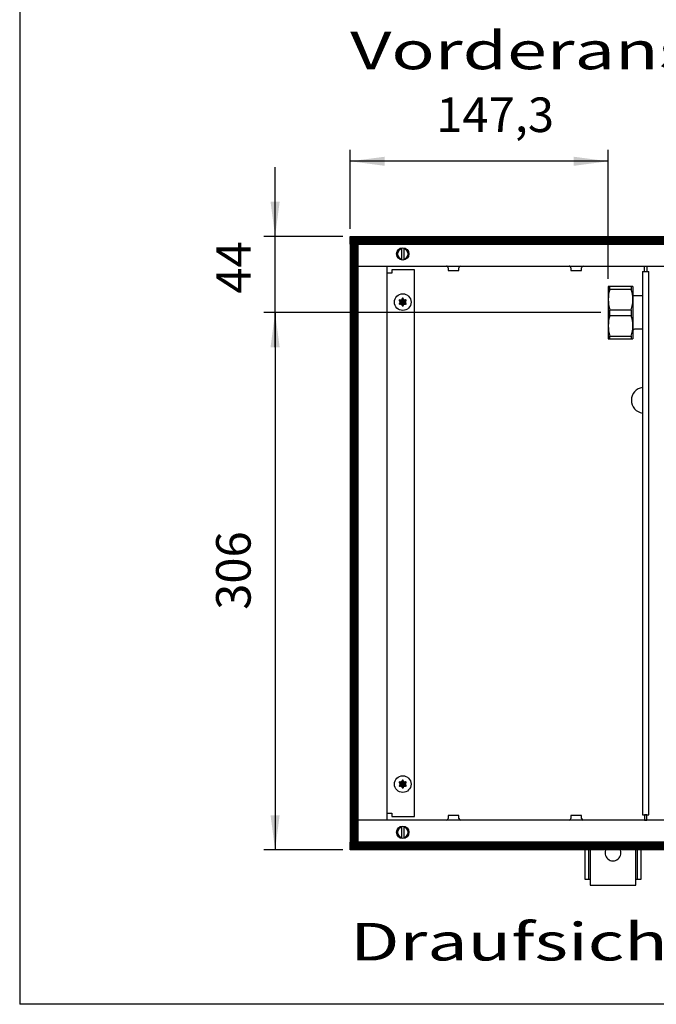
# Model space of a CAD drawing. Units: millimetres. Extents: x 6381 to 15888, y -62 to 4410.
# Drawn here: x 6516 to 7151, y 30 to 1013 of the extents above; entities that cross this region are included whole.
import ezdxf

# ---------------------------------------------------------------- set-up
doc = ezdxf.new("R2010")
doc.units = ezdxf.units.MM
doc.layers.add('1', color=7, linetype='Continuous')
doc.styles.add('CONVERTER_11', font='txt.shx', dxfattribs={"width": 0.9})
doc.styles.add('CONVERTER_19', font='ARIAL.TTF', dxfattribs={"width": 1.3992})
doc.dimstyles.new('ME10_DIM_37', dxfattribs={"dimtxt": 19.714286, "dimasz": 19.714286, "dimexe": 6.428571, "dimexo": 4.285714, "dimgap": 7.714286, "dimtad": 1, "dimdec": 0, "dimdsep": 46, "dimtxsty": 'CONVERTER_11', "dimsah": 1, "dimcen": 0.09, "dimclrd": 6, "dimclre": 6, "dimclrt": 3, "dimadec": 0, "dimazin": 0, "dimtfac": 1, "dimtdec": 4, "dimtix": 1, "dimtmove": 0, "dimatfit": 3, "dimfxl": 1, "dimtolj": 1, "dimtzin": 0, "dimarcsym": 0})
doc.dimstyles.new('ME10_DIM_38', dxfattribs={"dimtxt": 19.714286, "dimasz": 9.857143, "dimexe": 6.428571, "dimexo": 4.285714, "dimgap": 7.714286, "dimtad": 1, "dimdec": 0, "dimdsep": 46, "dimtxsty": 'CONVERTER_11', "dimsah": 1, "dimcen": 0.09, "dimclrd": 6, "dimclre": 6, "dimclrt": 3, "dimadec": 0, "dimazin": 0, "dimtfac": 1, "dimtdec": 4, "dimtix": 1, "dimtmove": 0, "dimatfit": 3, "dimfxl": 1, "dimtolj": 1, "dimtzin": 0, "dimarcsym": 0})
doc.dimstyles.new('ME10_DIM_39', dxfattribs={"dimtxt": 19.714286, "dimasz": 19.714286, "dimexe": 6.428571, "dimexo": 4.285714, "dimgap": 7.714286, "dimtad": 1, "dimdec": 1, "dimdsep": 46, "dimtxsty": 'CONVERTER_11', "dimsah": 1, "dimcen": 0.09, "dimclrd": 6, "dimclre": 6, "dimclrt": 3, "dimadec": 0, "dimazin": 0, "dimtfac": 1, "dimtdec": 4, "dimtix": 1, "dimtmove": 0, "dimatfit": 3, "dimfxl": 1, "dimtolj": 1, "dimtzin": 0, "dimarcsym": 0})
pattern_1 = [(45, (-430.42863, -2070.4997), (-0.1414213562, 1e-17), [])]
pattern_2 = [(45, (-9e-13, 6e-12), (-0.1414213562, 1e-17), [])]

# ---------------------------------------------------------------- blocks, each defined once
blk = doc.blocks.new('*D33')
at = {"layer": '1', "color": 6, "linetype": 'Continuous'}
for p, q in [((7143.41, 1982.15), (6951.11, 1982.15)), ((6957.54, 1982.15), (6957.54, 1675.65)), ((6996.11, 1675.65), (6951.11, 1675.65))]:
    blk.add_line(p, q, dxfattribs=at)
at = {"layer": '1', "color": 6}
for points in [[(6960.14, 1962.44), (6954.95, 1962.44), (6957.54, 1982.15)], [(6954.95, 1695.37), (6960.14, 1695.37), (6957.54, 1675.65)]]:
    blk.add_solid(points, dxfattribs=at)
at = {"layer": '1', "color": 3, "insert": (6949.73, 1812.59), "char_height": 19.714, "attachment_point": 7, "rotation": 90, "line_spacing_factor": 0.454545, "style": 'CONVERTER_11'}
blk.add_mtext('306', dxfattribs=at)
blk = doc.blocks.new('*D34')
at = {"layer": '1', "color": 6, "linetype": 'Continuous'}
for p, q in [((6957.54, 2025.65), (6957.54, 2065.08)), ((6996.11, 2025.65), (6951.11, 2025.65)), ((6957.54, 1982.15), (6957.54, 2025.65)), ((7143.41, 1982.15), (6951.11, 1982.15)), ((6957.54, 1962.44), (6957.54, 1982.15))]:
    blk.add_line(p, q, dxfattribs=at)
at = {"layer": '1', "color": 6}
for points in [[(6954.95, 2045.37), (6960.14, 2045.37), (6957.54, 2025.65)], [(6958.84, 1972.29), (6956.24, 1972.29), (6957.54, 1982.15)]]:
    blk.add_solid(points, dxfattribs=at)
at = {"layer": '1', "color": 3, "insert": (6949.83, 1993), "char_height": 19.714, "attachment_point": 7, "rotation": 90, "line_spacing_factor": 0.454545, "style": 'CONVERTER_11'}
blk.add_mtext('44', dxfattribs=at)
blk = doc.blocks.new('*D35')
at = {"layer": '1', "color": 6, "linetype": 'Continuous'}
for p, q in [((7000.4, 2029.94), (7000.4, 2074.94)), ((7147.69, 2001.44), (7147.69, 2074.94)), ((7147.69, 2068.51), (7000.4, 2068.51))]:
    blk.add_line(p, q, dxfattribs=at)
at = {"layer": '1', "color": 6}
for points in [[(7020.11, 2071.1), (7020.11, 2065.91), (7000.4, 2068.51)], [(7127.98, 2065.91), (7127.98, 2071.1), (7147.69, 2068.51)]]:
    blk.add_solid(points, dxfattribs=at)
at = {"layer": '1', "color": 3, "insert": (7049.56, 2079.03), "char_height": 19.714, "attachment_point": 7, "rotation": 0.0001, "line_spacing_factor": 0.454545, "style": 'CONVERTER_11'}
blk.add_mtext('147,3', dxfattribs=at)
blk = doc.blocks.new('_tb_frame_A3QV', base_point=(434.371, 1.981))
at = {"layer": '1', "color": 7, "linetype": 'Continuous'}
for p in [(434.371, 287.981), (829.371, 1.981)]:
    blk.add_line(p, (434.371, 1.981), dxfattribs=at)
blk = doc.blocks.new('_2', base_point=(5325.59, 582.58))
at = {"layer": '1', "linetype": 'Continuous'}
h = blk.add_hatch(dxfattribs=at)
h.set_pattern_fill('CUSTOM114', color=6, scale=0.1, angle=45, pattern_type=2)
h.set_pattern_definition(pattern_2)
h.paths.add_polyline_path([(7523.69, 2021.05), (7000.4, 2021.05), (7000.4, 2025.65), (7526.62, 2025.65)])
h = blk.add_hatch(dxfattribs=at)
h.set_pattern_fill('CUSTOM76', color=6, scale=0.1, angle=45, pattern_type=2)
h.set_pattern_definition([(45, (2159.17091, -3322.3536), (-0.1414213562, 1e-17), [])])
h.paths.add_polyline_path([(7005, 2020.65), (7000.4, 2020.65), (7000.4, 1680.65), (7005, 1680.65)])
h = blk.add_hatch(dxfattribs=at)
h.set_pattern_fill('CUSTOM55', color=6, scale=0.1, angle=45, pattern_type=2)
h.set_pattern_definition(pattern_1)
edge = h.paths.add_edge_path()
edge.add_arc((7032.09, 1989.13), 0.3, 295.5883, 484.4117)
edge.add_arc((7031.66, 1990.34), 1, 195.217, 284.783, ccw=False)
edge.add_arc((7030.4, 1990.1), 0.3, 355.5883, 544.4136)
edge.add_arc((7029.13, 1990.34), 1, 255.2169, 344.7824, ccw=False)
edge.add_arc((7028.71, 1989.13), 0.3, 55.5883, 244.4117)
edge.add_arc((7027.87, 1988.15), 1, -44.783, 44.783, ccw=False)
edge.add_arc((7028.71, 1987.18), 0.3, 115.5887, 304.4459)
edge.add_arc((7029.13, 1985.96), 1, 15.217, 104.7723, ccw=False)
edge.add_arc((7030.4, 1986.2), 0.3, 175.5883, 364.4117)
edge.add_arc((7031.66, 1985.96), 1, 75.228, 164.7847, ccw=False)
edge.add_arc((7032.09, 1987.18), 0.3, 235.5551, 424.4117)
edge.add_arc((7032.93, 1988.15), 1, 135.217, 224.783, ccw=False)
h = blk.add_hatch(dxfattribs=at)
h.set_pattern_fill('CUSTOM56', color=6, scale=0.1, angle=45, pattern_type=2)
h.set_pattern_definition(pattern_1)
edge = h.paths.add_edge_path()
edge.add_arc((7032.09, 1714.13), 0.3, 295.5883, 484.4117)
edge.add_arc((7031.66, 1715.34), 1, 195.217, 284.783, ccw=False)
edge.add_arc((7030.4, 1715.1), 0.3, 355.5883, 544.4136)
edge.add_arc((7029.13, 1715.34), 1, 255.2169, 344.7824, ccw=False)
edge.add_arc((7028.71, 1714.13), 0.3, 55.5883, 244.4117)
edge.add_arc((7027.87, 1713.15), 1, -44.783, 44.783, ccw=False)
edge.add_arc((7028.71, 1712.18), 0.3, 115.5887, 304.4459)
edge.add_arc((7029.13, 1710.96), 1, 15.217, 104.7723, ccw=False)
edge.add_arc((7030.4, 1711.2), 0.3, 175.5883, 364.4117)
edge.add_arc((7031.66, 1710.96), 1, 75.228, 164.7847, ccw=False)
edge.add_arc((7032.09, 1712.18), 0.3, 235.5551, 424.4117)
edge.add_arc((7032.93, 1713.15), 1, 135.217, 224.783, ccw=False)
h = blk.add_hatch(dxfattribs=at)
h.set_pattern_fill('CUSTOM112', color=6, scale=0.1, angle=45, pattern_type=2)
h.set_pattern_definition(pattern_2)
h.paths.add_polyline_path([(7303.75, 1675.65), (7000.4, 1675.65), (7000.4, 1680.25), (7306.68, 1680.25)])
at = {"color": 1, "linetype": 'Continuous'}
for p, q in [((7161.69, 1997.15), (7147.69, 1997.15)), ((7147.69, 1967.15), (7161.69, 1967.15))]:
    blk.add_line(p, q, dxfattribs=at)
at = {"color": 6, "linetype": 'Continuous'}
for p, q in [((7148.56, 1995.6), (7160.83, 1995.6)), ((7148.56, 1983.7), (7160.83, 1983.7)), ((7148.56, 1980.6), (7160.83, 1980.6)), ((7148.56, 1968.7), (7160.83, 1968.7))]:
    blk.add_line(p, q, dxfattribs=at)
for centre in [(7030.4, 1988.15), (7030.4, 1713.15)]:
    blk.add_circle(centre, 4.75, dxfattribs=at)
at = {"layer": '1', "color": 6, "linetype": 'Continuous'}
for p, q in [((7000.4, 2021.05), (7000.4, 2025.65)), ((7000.4, 2025.65), (7526.62, 2025.65)), ((7523.69, 2021.05), (7000.4, 2021.05)), ((7000.4, 2020.65), (7000.4, 1680.65)), ((7005, 2020.65), (7000.4, 2020.65)), ((7005, 1680.65), (7005, 2020.65)), ((7029.8, 2012.15), (7029.8, 2019.08)), ((7031, 2019.08), (7031, 2012.22)), ((7037.15, 2006.65), (7024.15, 2006.65)), ((7024.15, 2006.65), (7024.15, 2004.65)), ((7037.15, 1694.65), (7037.15, 2006.65)), ((7056.3, 2007.74), (7056.3, 2006.15)), ((7056.3, 2006.15), (7062.5, 2006.15)), ((7062.5, 2006.15), (7062.5, 2007.74)), ((7126.3, 2007.74), (7126.3, 2006.15)), ((7126.3, 2006.15), (7132.5, 2006.15)), ((7132.5, 2006.15), (7132.5, 2007.74)), ((7167.27, 2005.65), (7170.77, 2005.65)), ((7168.4, 2008.65), (7169.65, 2008.65)), ((7169.65, 2008.65), (7169.65, 2005.65)), ((7170.77, 1879.44), (7170.77, 2005.65)), ((7024.15, 2004.65), (7021.4, 2004.65)), ((7148.56, 1995.6), (7148.56, 1997.15)), ((7160.83, 1997.15), (7160.83, 1995.6)), ((7148.56, 1980.6), (7148.56, 1983.7)), ((7160.83, 1983.7), (7160.83, 1980.6)), ((7148.56, 1967.15), (7148.56, 1968.7)), ((7160.83, 1968.7), (7160.83, 1967.15)), ((7170.77, 1695.65), (7170.77, 1885.04)), ((7021.4, 1696.65), (7024.15, 1696.65)), ((7024.15, 1696.65), (7024.15, 1694.65)), ((7024.15, 1694.65), (7037.15, 1694.65)), ((7056.3, 1695.15), (7056.3, 1693.56)), ((7062.5, 1695.15), (7056.3, 1695.15)), ((7062.5, 1693.56), (7062.5, 1695.15)), ((7132.5, 1695.15), (7126.3, 1695.15)), ((7126.3, 1695.15), (7126.3, 1693.56)), ((7132.5, 1693.56), (7132.5, 1695.15)), ((7167.27, 1695.65), (7170.77, 1695.65)), ((7169.65, 1695.65), (7168.4, 1695.65)), ((7168.4, 1692.65), (7169.65, 1692.65)), ((7169.65, 1692.65), (7169.65, 1695.65)), ((7029.8, 1682.22), (7029.8, 1689.15)), ((7031, 1689.08), (7031, 1682.22)), ((7000.4, 1680.65), (7005, 1680.65)), ((7000.4, 1680.25), (7306.68, 1680.25)), ((7000.4, 1675.65), (7000.4, 1680.25)), ((7303.75, 1675.65), (7000.4, 1675.65)), ((7136.4, 1676.15), (7136.4, 1658.9)), ((7164.4, 1658.9), (7164.4, 1676.15))]:
    blk.add_line(p, q, dxfattribs=at)
at = {"layer": '1', "color": 2, "linetype": 'Continuous'}
for p, q in [((7005, 2008.65), (7412.25, 2008.65)), ((7021.39, 2008.65), (7021.39, 1692.65)), ((7167.27, 2005.65), (7168.4, 2005.65)), ((7167.27, 2005.65), (7167.27, 1881.98)), ((7168.4, 2005.65), (7168.4, 2008.65)), ((7167.27, 1881.98), (7167.27, 1695.65)), ((7230.78, 1692.65), (7005, 1692.65)), ((7167.27, 1695.65), (7168.4, 1695.65)), ((7168.4, 1695.65), (7168.4, 1692.65))]:
    blk.add_line(p, q, dxfattribs=at)
at = {"layer": '1', "color": 1, "linetype": 'Continuous'}
for p, q in [((7147.69, 1997.15), (7147.69, 1982.15)), ((7161.69, 1997.15), (7161.69, 1992.35)), ((7162.25, 1991.8), (7161.69, 1992.35)), ((7161.69, 1992.35), (7161.69, 1971.95)), ((7162.6, 1991.65), (7162.25, 1991.8)), ((7167.27, 1991.65), (7162.6, 1991.65)), ((7147.69, 1982.15), (7147.69, 1967.15)), ((7162.25, 1972.5), (7161.69, 1971.95)), ((7161.69, 1971.95), (7161.69, 1967.15)), ((7162.6, 1972.65), (7162.25, 1972.5)), ((7167.27, 1972.65), (7162.6, 1972.65)), ((7134.4, 1676.15), (7134.4, 1658.9)), ((7137.4, 1676.15), (7137.4, 1655.4)), ((7163.4, 1655.4), (7163.4, 1676.15)), ((7166.4, 1658.9), (7166.4, 1676.15)), ((7134.4, 1658.9), (7137.4, 1658.9)), ((7163.4, 1658.9), (7166.4, 1658.9)), ((7137.4, 1655.4), (7150.4, 1655.4)), ((7150.4, 1655.4), (7163.4, 1655.4))]:
    blk.add_line(p, q, dxfattribs=at)
at = {"layer": '1', "color": 6, "linetype": 'Continuous'}
for centre in [(7030.4, 2015.65), (7030.4, 1685.65)]:
    blk.add_circle(centre, 3.55, dxfattribs=at)
for centre, radius, start, end in [((7030.4, 2015.65), 3, 101.5372, 258.4628), ((7030.4, 2015.65), 3, 281.5369, 78.4631), ((7055.39, 2007.75), 0.904, 359.6276, 90.153), ((7063.41, 2007.74), 0.91, 89.9999, 179.9998), ((7125.39, 2007.75), 0.904, 359.6276, 90.153), ((7133.41, 2007.74), 0.91, 89.9999, 179.9998), ((7168.58, 1989.65), 20.88, 163.4418, 196.4445), ((7140.81, 1989.65), 20.88, 343.5555, 16.5582), ((7168.59, 1974.65), 20.89, 163.4455, 196.5545), ((7140.8, 1974.65), 20.89, 343.4455, 16.5545), ((7055.39, 1693.56), 0.904, 269.847, 0.3724), ((7063.41, 1693.56), 0.91, 180.0002, 270.0001), ((7125.39, 1693.56), 0.904, 269.847, 0.3724), ((7133.41, 1693.56), 0.91, 180.0002, 270.0001), ((7030.4, 1685.65), 3, 101.5372, 258.4628), ((7030.4, 1685.65), 3, 281.5369, 78.4631), ((7150.4, 1673.87), 4.49, 149.3758, 30.6242)]:
    blk.add_arc(centre, radius, start, end, dxfattribs=at)
at = {"layer": '1', "color": 250, "linetype": 'Continuous'}
for centre, radius, start, end in [((7028.71, 1989.13), 0.3, 55.5883, 244.4117), ((7027.87, 1988.15), 1, 315.217, 44.783), ((7029.13, 1990.34), 1, 255.2169, 344.7824), ((7030.4, 1990.1), 0.3, 355.5883, 184.4136), ((7031.66, 1990.34), 1, 195.217, 284.783), ((7032.09, 1989.13), 0.3, 295.5883, 124.4117), ((7032.93, 1988.15), 1, 135.217, 224.783), ((7028.71, 1987.18), 0.3, 115.5887, 304.4459), ((7029.13, 1985.96), 1, 15.217, 104.7723), ((7030.4, 1986.2), 0.3, 175.5883, 4.4117), ((7031.66, 1985.96), 1, 75.228, 164.7847), ((7032.09, 1987.18), 0.3, 235.5551, 64.4117), ((7028.71, 1714.13), 0.3, 55.5883, 244.4117), ((7027.87, 1713.15), 1, 315.217, 44.783), ((7029.13, 1715.34), 1, 255.2169, 344.7824), ((7030.4, 1715.1), 0.3, 355.5883, 184.4136), ((7031.66, 1715.34), 1, 195.217, 284.783), ((7032.09, 1714.13), 0.3, 295.5883, 124.4117), ((7032.93, 1713.15), 1, 135.217, 224.783), ((7028.71, 1712.18), 0.3, 115.5887, 304.4459), ((7029.13, 1710.96), 1, 15.217, 104.7723), ((7030.4, 1711.2), 0.3, 175.5883, 4.4117), ((7031.66, 1710.96), 1, 75.228, 164.7847), ((7032.09, 1712.18), 0.3, 235.5551, 64.4117)]:
    blk.add_arc(centre, radius, start, end, dxfattribs=at)
at = {"layer": '1', "color": 1, "linetype": 'Continuous'}
blk.add_arc((7168.25, 1932.14), 7.37, 97.5501, 262.4499, dxfattribs=at)
at = {"layer": '1'}
dim = blk.add_linear_dim(base=(7147.69, 2068.51), p1=(7000.4, 2025.65), p2=(7147.69, 1997.15), dimstyle='ME10_DIM_39', dxfattribs=at)
dim.commit()
dim.dimension.update_dxf_attribs({"geometry": '*D35', "text_midpoint": (7074.05, 2085.08), "text_rotation": 0.0001})
for p1, dimstyle, picture, middle in [((7000.3987, 2025.6517), 'ME10_DIM_38', '*D34', (6942.4219, 2003.9008)), ((7000.3987, 1675.6517), 'ME10_DIM_37', '*D33', (6942.3219, 1828.9008))]:
    dim = blk.add_linear_dim(base=(6957.5416, 1982.1499), p1=p1, p2=(7147.6944, 1982.1499), angle=90, dimstyle=dimstyle, dxfattribs=at)
    dim.commit()
    dim.dimension.update_dxf_attribs({"geometry": picture, "text_midpoint": middle, "text_rotation": 90})

msp = doc.modelspace()

# ---------------------------------------------------------------- block references
at = {"xscale": 15, "yscale": 15, "zscale": 15}
msp.add_blockref('_tb_frame_A3QV', (6515.56, 29.72), dxfattribs=at)
at = {"layer": '1', "xscale": 1.75, "yscale": 1.75, "zscale": 1.75}
msp.add_blockref('_2', (3914.77, -1728.91), dxfattribs=at)

# ---------------------------------------------------------------- texts
at = {"layer": '1', "color": 3, "style": 'CONVERTER_19', "width": 1.3992}
for s, p in [('Vorderansicht  /  Front view', (6845.69, 963.33)), ('Draufsicht  /  Top view', (6845.69, 73.47))]:
    msp.add_text(s, height=37.5, dxfattribs=at).set_placement(p)

doc.saveas('drawing.dxf')
